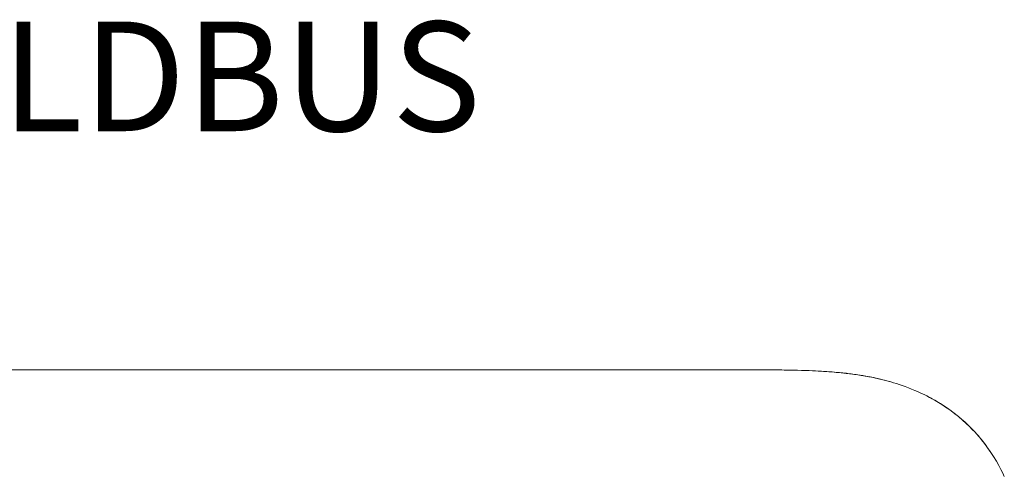
# Model space of a CAD drawing. Extents: x 0 to 1261, y 0 to 285.
# Drawn here: x 1141 to 1148, y 192 to 195 of the extents above; entities that cross this region are included whole.
import ezdxf

# ---------------------------------------------------------------- set-up
doc = ezdxf.new("R2010")
doc.units = 0
doc.header["$MEASUREMENT"] = 0
doc.layers.get('0').update_dxf_attribs({"color": 250, "lineweight": 25})
doc.layers.add('Visible (ISO)', color=250, linetype='Continuous', lineweight=50)
doc.styles.add('Arial', font='arial.ttf', dxfattribs={"bigfont": 'extfont'})

msp = doc.modelspace()

# ---------------------------------------------------------------- linework, layer by layer
at = {"layer": 'Visible (ISO)', "color": 0, "linetype": 'Continuous', "lineweight": 13}
for p, q in [((1139.0666, 192.6709), (1146.3856, 192.6709)), ((1146.3856, 192.6709), (1139.0666, 192.6709)), ((1146.4295, 192.6709), (1146.3866, 192.671)), ((1146.3996, 192.6709), (1146.4148, 192.6709)), ((1146.4148, 192.6709), (1146.4316, 192.6709)), ((1146.472, 192.6708), (1146.4295, 192.6709)), ((1146.4316, 192.6709), (1146.45, 192.6709)), ((1146.45, 192.6709), (1146.47, 192.6709)), ((1146.47, 192.6709), (1146.4916, 192.6708)), ((1146.5142, 192.6705), (1146.472, 192.6708)), ((1146.4916, 192.6708), (1146.5147, 192.6706)), ((1146.556, 192.6701), (1146.5142, 192.6705)), ((1146.5147, 192.6706), (1146.5393, 192.6703)), ((1146.5393, 192.6703), (1146.5654, 192.67)), ((1146.5975, 192.6695), (1146.556, 192.6701)), ((1146.5654, 192.67), (1146.593, 192.6695)), ((1146.593, 192.6695), (1146.622, 192.669)), ((1146.6385, 192.6686), (1146.5975, 192.6695)), ((1146.622, 192.669), (1146.6524, 192.6683)), ((1146.6792, 192.6676), (1146.6385, 192.6686)), ((1146.6524, 192.6683), (1146.682, 192.6675)), ((1146.7195, 192.6662), (1146.6792, 192.6676)), ((1146.682, 192.6675), (1146.7094, 192.6666)), ((1146.7094, 192.6666), (1146.7349, 192.6657)), ((1146.7595, 192.6646), (1146.7195, 192.6662)), ((1146.7349, 192.6657), (1146.7587, 192.6647)), ((1146.7587, 192.6647), (1146.7811, 192.6637)), ((1146.799, 192.6627), (1146.7595, 192.6646)), ((1146.7811, 192.6637), (1146.8024, 192.6626)), ((1146.8382, 192.6604), (1146.799, 192.6627)), ((1146.8024, 192.6626), (1146.8229, 192.6614)), ((1146.8229, 192.6614), (1146.8429, 192.6602)), ((1146.877, 192.6578), (1146.8382, 192.6604)), ((1146.8429, 192.6602), (1146.8626, 192.6588)), ((1146.8626, 192.6588), (1146.8818, 192.6574)), ((1146.9153, 192.6548), (1146.877, 192.6578)), ((1146.8818, 192.6574), (1146.9002, 192.656)), ((1146.9002, 192.656), (1146.9184, 192.6545)), ((1146.9533, 192.6513), (1146.9153, 192.6548)), ((1146.9181, 192.6544), (1146.9299, 192.6533)), ((1146.9299, 192.6533), (1146.9417, 192.6522)), ((1146.9417, 192.6522), (1146.9536, 192.6511)), ((1146.9909, 192.6474), (1146.9533, 192.6513)), ((1146.9536, 192.6511), (1146.9656, 192.6499)), ((1146.9656, 192.6499), (1146.9775, 192.6486)), ((1146.9775, 192.6486), (1146.9895, 192.6474)), ((1146.9851, 192.648), (1146.9862, 192.6479)), ((1146.9862, 192.6479), (1146.9872, 192.6478)), ((1146.9872, 192.6478), (1146.9883, 192.6477)), ((1146.9883, 192.6477), (1146.9894, 192.6476)), ((1146.9894, 192.6476), (1146.9904, 192.6475)), ((1146.9895, 192.6474), (1147.0016, 192.646)), ((1146.9904, 192.6475), (1146.9915, 192.6473)), ((1147.0281, 192.643), (1146.9909, 192.6474)), ((1146.9915, 192.6473), (1146.9925, 192.6472)), ((1146.9925, 192.6472), (1146.9935, 192.6471)), ((1146.9935, 192.6471), (1146.9946, 192.647)), ((1146.9946, 192.647), (1146.9956, 192.6469)), ((1146.9956, 192.6469), (1146.9967, 192.6468)), ((1146.9967, 192.6468), (1146.9977, 192.6466)), ((1146.9977, 192.6466), (1146.9987, 192.6465)), ((1146.9987, 192.6465), (1146.9998, 192.6464)), ((1146.9998, 192.6464), (1147.0008, 192.6463)), ((1147.0008, 192.6463), (1147.0018, 192.6462)), ((1147.0016, 192.646), (1147.0136, 192.6446)), ((1147.0018, 192.6462), (1147.0029, 192.6461)), ((1147.0029, 192.6461), (1147.0039, 192.6459)), ((1147.0039, 192.6459), (1147.005, 192.6458)), ((1147.005, 192.6458), (1147.006, 192.6457)), ((1147.006, 192.6457), (1147.0071, 192.6456)), ((1147.0071, 192.6456), (1147.0081, 192.6454)), ((1147.0081, 192.6454), (1147.0092, 192.6453)), ((1147.0092, 192.6453), (1147.0102, 192.6452)), ((1147.0136, 192.6446), (1147.0256, 192.6432)), ((1147.0256, 192.6432), (1147.0376, 192.6417)), ((1147.0649, 192.6381), (1147.0281, 192.643)), ((1147.0376, 192.6417), (1147.0495, 192.6401)), ((1147.0495, 192.6401), (1147.0615, 192.6385)), ((1147.0615, 192.6385), (1147.0733, 192.6369)), ((1147.1013, 192.6327), (1147.0649, 192.6381)), ((1147.0733, 192.6369), (1147.0851, 192.6351)), ((1147.0851, 192.6351), (1147.0967, 192.6334)), ((1147.0967, 192.6334), (1147.1083, 192.6316)), ((1147.1373, 192.6267), (1147.1013, 192.6327)), ((1147.1083, 192.6316), (1147.1198, 192.6297)), ((1147.1198, 192.6297), (1147.1312, 192.6278)), ((1147.1312, 192.6278), (1147.1423, 192.6259)), ((1147.1729, 192.6202), (1147.1373, 192.6267)), ((1147.1423, 192.6259), (1147.1531, 192.624)), ((1147.1531, 192.624), (1147.1637, 192.6221)), ((1147.1637, 192.6221), (1147.1741, 192.6202)), ((1147.2081, 192.613), (1147.1729, 192.6202)), ((1147.1741, 192.6202), (1147.1843, 192.6182)), ((1147.1822, 192.6184), (1147.1971, 192.6153)), ((1147.1843, 192.6182), (1147.1944, 192.6162)), ((1147.1971, 192.6153), (1147.213, 192.612)), ((1147.2429, 192.6052), (1147.2081, 192.613)), ((1147.213, 192.612), (1147.2298, 192.6082)), ((1147.2298, 192.6082), (1147.2474, 192.6041)), ((1147.2772, 192.5968), (1147.2429, 192.6052)), ((1147.2474, 192.6041), (1147.2656, 192.5997)), ((1147.2656, 192.5997), (1147.2843, 192.5949)), ((1147.3112, 192.5876), (1147.2772, 192.5968)), ((1147.2843, 192.5949), (1147.3033, 192.5898)), ((1147.3033, 192.5898), (1147.3224, 192.5844)), ((1147.3224, 192.5844), (1147.3419, 192.5787)), ((1147.3419, 192.5787), (1147.362, 192.5725)), ((1147.362, 192.5725), (1147.3826, 192.5658)), ((1147.3826, 192.5658), (1147.4038, 192.5586)), ((1147.4038, 192.5586), (1147.4256, 192.5508)), ((1147.4256, 192.5508), (1147.448, 192.5423)), ((1147.448, 192.5423), (1147.4711, 192.5332)), ((1147.4711, 192.5332), (1147.4941, 192.5237)), ((1147.4941, 192.5237), (1147.5149, 192.5148)), ((1147.5149, 192.5148), (1147.5336, 192.5064)), ((1147.5336, 192.5064), (1147.5506, 192.4985)), ((1147.5506, 192.4985), (1147.5661, 192.4909)), ((1147.5661, 192.4909), (1147.5805, 192.4837)), ((1147.5805, 192.4837), (1147.594, 192.4766)), ((1147.5815, 192.4832), (1147.6006, 192.4735)), ((1147.594, 192.4766), (1147.607, 192.4696)), ((1147.6006, 192.4735), (1147.6191, 192.4637)), ((1147.607, 192.4696), (1147.6197, 192.4626)), ((1147.6191, 192.4637), (1147.6378, 192.4531)), ((1147.6197, 192.4626), (1147.6411, 192.4506))]:
    msp.add_line(p, q, dxfattribs=at)
at = {"layer": 'Visible (ISO)', "color": 0, "lineweight": 13}
for p, q in [((1147.6378, 192.4531), (1147.6575, 192.4415)), ((1147.6411, 192.4506), (1147.6637, 192.4374)), ((1147.6575, 192.4415), (1147.6789, 192.4281)), ((1147.6637, 192.4374), (1147.6883, 192.4221)), ((1147.6789, 192.4281), (1147.7027, 192.4127)), ((1147.6883, 192.4221), (1147.7158, 192.404)), ((1147.7027, 192.4127), (1147.7289, 192.3949)), ((1147.7158, 192.404), (1147.7462, 192.3827)), ((1147.7289, 192.3949), (1147.7557, 192.3755)), ((1147.7462, 192.3827), (1147.7772, 192.3594)), ((1147.7557, 192.3755), (1147.7823, 192.3552)), ((1147.7772, 192.3594), (1147.8078, 192.3348)), ((1147.7823, 192.3552), (1147.808, 192.3347)), ((1147.8078, 192.3348), (1147.8371, 192.31)), ((1147.808, 192.3347), (1147.8319, 192.3148)), ((1147.8319, 192.3148), (1147.8532, 192.2962)), ((1147.8371, 192.31), (1147.8642, 192.2859)), ((1147.8532, 192.2962), (1147.8713, 192.2795)), ((1147.8642, 192.2859), (1147.888, 192.2633)), ((1147.8713, 192.2795), (1147.8866, 192.2649)), ((1147.8866, 192.2649), (1147.9004, 192.2514)), ((1147.888, 192.2633), (1147.908, 192.2433)), ((1147.9004, 192.2514), (1147.9131, 192.2385)), ((1147.908, 192.2433), (1147.9251, 192.2258)), ((1147.9131, 192.2385), (1147.9255, 192.2253)), ((1147.9251, 192.2258), (1147.9406, 192.2092)), ((1147.9255, 192.2253), (1147.938, 192.2114)), ((1147.938, 192.2114), (1147.9512, 192.196)), ((1147.9406, 192.2092), (1147.9559, 192.1918)), ((1147.9512, 192.196), (1147.9658, 192.1784)), ((1147.9559, 192.1918), (1147.9721, 192.1719)), ((1147.9658, 192.1784), (1147.9821, 192.1581)), ((1147.9721, 192.1719), (1147.9905, 192.1479)), ((1147.9821, 192.1581), (1147.9994, 192.1355)), ((1147.9905, 192.1479), (1148.0125, 192.118)), ((1147.9994, 192.1355), (1148.0168, 192.1113)), ((1148.0125, 192.118), (1148.0369, 192.0831)), ((1148.0168, 192.1113), (1148.0342, 192.086)), ((1148.0369, 192.0831), (1148.0602, 192.0472)), ((1148.0602, 192.0472), (1148.0806, 192.0139)), ((1148.0806, 192.0139), (1148.0978, 191.9836)), ((1148.0978, 191.9836), (1148.1135, 191.954)), ((1148.1135, 191.954), (1148.1271, 191.9272)), ((1148.1271, 191.9272), (1148.1378, 191.9051))]:
    msp.add_line(p, q, dxfattribs=at)

# ---------------------------------------------------------------- texts
at = {"color": 0, "style": 'Arial'}
msp.add_text('FIELDBUS', height=0.78793, dxfattribs=at).set_placement((1139.3891, 194.3878))

doc.saveas('drawing.dxf')
